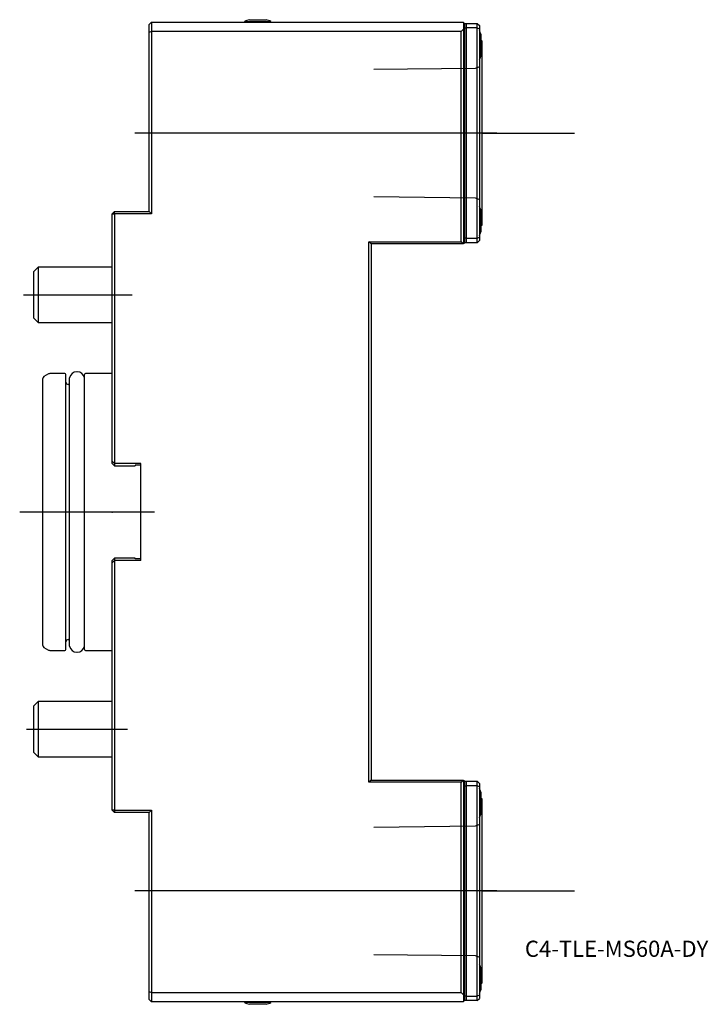
# Model space of a CAD drawing. Units: millimetres. Extents: x -20 to 129, y -107 to 107.
import ezdxf
from ezdxf.enums import TextEntityAlignment as Align
from ezdxf.lldxf.tags import DXFTag

# ---------------------------------------------------------------- set-up
doc = ezdxf.new("R2010")
doc.units = ezdxf.units.MM
for name, color, linetype in [('1', 4, 'Continuous'), ('4', 2, 'CENTER'), ('80', 6, 'Continuous'), ('81', 3, 'Continuous'), ('82', 3, 'Continuous'), ('SK3', 1, 'DASHED2'), ('SK4', 2, 'CENTER'), ('SK6', 5, 'Continuous')]:
    doc.layers.add(name, color=color, linetype=linetype)
doc.styles.add('SEACAD_txt_shx', font='txt.shx')
tags = doc.linetypes.add('CENTER', pattern=[50.8, 31.75, -6.35, 6.35, -6.35]).pattern_tags.tags
tags[10:11] = [DXFTag(74, 4), DXFTag(75, 0), DXFTag(340, '0'), DXFTag(46, 0.0), DXFTag(50, 0.0), DXFTag(44, 0.0), DXFTag(45, 0.0)]
tags[8:9] = [DXFTag(74, 4), DXFTag(75, 0), DXFTag(340, '0'), DXFTag(46, 0.0), DXFTag(50, 0.0), DXFTag(44, 0.0), DXFTag(45, 0.0)]
tags[6:7] = [DXFTag(74, 4), DXFTag(75, 0), DXFTag(340, '0'), DXFTag(46, 0.0), DXFTag(50, 0.0), DXFTag(44, 0.0), DXFTag(45, 0.0)]
tags[4:5] = [DXFTag(74, 4), DXFTag(75, 0), DXFTag(340, '0'), DXFTag(46, 0.0), DXFTag(50, 0.0), DXFTag(44, 0.0), DXFTag(45, 0.0)]
tags = doc.linetypes.add('DASHED2', pattern=[9.525, 6.35, -3.175]).pattern_tags.tags
tags[6:7] = [DXFTag(74, 4), DXFTag(75, 0), DXFTag(340, '0'), DXFTag(46, 0.0), DXFTag(50, 0.0), DXFTag(44, 0.0), DXFTag(45, 0.0)]
tags[4:5] = [DXFTag(74, 4), DXFTag(75, 0), DXFTag(340, '0'), DXFTag(46, 0.0), DXFTag(50, 0.0), DXFTag(44, 0.0), DXFTag(45, 0.0)]

# ---------------------------------------------------------------- blocks, each defined once
blk = doc.blocks.new('SEANNOT_GROUP')
at = {"layer": 'SK6', "style": 'SEACAD_txt_shx'}
blk.add_text('C4-TLE-MS60A-DY', height=3.5, dxfattribs=at).set_placement((89.29, -92.77), align=Align.TOP_LEFT)

msp = doc.modelspace()

# ---------------------------------------------------------------- linework, layer by layer
at = {"layer": '1'}
for p, q in [((8.5, 106), (8, 105.5)), ((8, 103.79), (8, 105.5)), ((8.5, 106), (76, 106)), ((8.5, 106), (8.5, 104)), ((28.65, 106.17), (34.35, 106.17)), ((28.65, 106.17), (28.65, 106)), ((29.7, 106.54), (33.3, 106.54)), ((34.35, 106), (34.35, 106.17)), ((75.5, 104), (76, 104.5)), ((76, 106), (76, 104.5)), ((76, 105.75), (76.2, 105.75)), ((76, 104.5), (76, 58)), ((76.2, 105.75), (76.3, 105.75)), ((76.2, 58.25), (76.2, 105.75)), ((76.3, 104.63), (76.3, 105.75)), ((76.3, 105.75), (76.6, 105.75)), ((76.6, 104.75), (76.3, 104.63)), ((76.3, 59.37), (76.3, 104.63)), ((76.6, 105.75), (79, 105.75)), ((76.6, 105.75), (76.6, 104.75)), ((76.6, 104.75), (76.6, 59.25)), ((79, 104.75), (76.6, 104.75)), ((79, 104.75), (79, 105.75)), ((79, 105.75), (79.5, 105.25)), ((79, 59.25), (79, 104.75)), ((79, 104.75), (79.5, 104.54)), ((79.5, 105.25), (79.5, 104.54)), ((79.5, 104.54), (79.5, 59.46)), ((8.5, 104), (8, 103.79)), ((8, 65), (8, 103.79)), ((75.5, 104), (8.5, 104)), ((8.5, 104), (8.5, 64.5)), ((75.5, 58.5), (75.5, 104)), ((79.78, 103.4), (79.78, 98.6)), ((80, 102), (80, 62)), ((0, 64.5), (0.5, 65)), ((0, 11), (0, 64.5)), ((0, 64.5), (0.5, 64.5)), ((0.5, 65), (8, 65)), ((0.5, 64.5), (0.5, 65)), ((0.5, 64.5), (0.5, 10.5)), ((8.5, 64.5), (0.5, 64.5)), ((8.5, 64.5), (8, 65)), ((79.75, 65.4), (79.75, 60.6)), ((79.78, 61.95), (79.78, 60.6)), ((-0.1, 61), (-0.1, 53)), ((0, 61), (-0.1, 61)), ((55.5, -58.5), (55.5, 58.5)), ((55.5, 58.5), (75.5, 58.5)), ((56, 58), (55.5, 58.5)), ((76, 58), (56, 58)), ((56, 58), (56, -58)), ((76, 58), (75.5, 58.5)), ((76, 58.25), (76.2, 58.25)), ((76.2, 58.25), (76.3, 58.25)), ((76.3, 58.25), (76.3, 59.37)), ((76.3, 59.37), (76.6, 59.25)), ((76.6, 58.25), (76.3, 58.25)), ((76.6, 59.25), (79, 59.25)), ((76.6, 59.25), (76.6, 58.25)), ((79, 58.25), (76.6, 58.25)), ((79, 59.25), (79.5, 59.46)), ((79, 58.25), (79, 59.25)), ((79.5, 58.75), (79, 58.25)), ((79.5, 59.46), (79.5, 58.75)), ((-16, 53), (-17, 52)), ((-17, 52), (-17, 42)), ((-16, 53), (-16, 41)), ((0, 53), (-16, 53)), ((-17, 42), (-16, 41)), ((-16, 41), (0, 41)), ((-13.75, 29.88), (-14.75, 29.31)), ((-10.2, 29.95), (-13.5, 29.95)), ((-7.55, 30.35), (-7.65, 30.35)), ((0, 29.95), (-5.8, 29.95)), ((-15, -28.87), (-15, 28.87)), ((-10, -29.75), (-10, 29.75)), ((-9.2, -29), (-9.2, 29)), ((-6, -29.75), (-6, 29.75)), ((-9.2, 27.6), (-9.5, 27.6)), ((0, 10.5), (0, 11)), ((0, 11), (0.5, 10.5)), ((0, 10.5), (0.5, 10)), ((6.2, 10.5), (0.5, 10.5)), ((0.5, 10.5), (0.5, 10)), ((0.5, 10), (5, 10)), ((6.2, 10.15), (5, 10.15)), ((5, 10.15), (5, 10)), ((6.2, -10.5), (6.2, 10.5)), ((0.5, -10), (0, -10.5)), ((0, -11), (0, -10.5)), ((0.5, -10.5), (0, -11)), ((5, -10), (0.5, -10)), ((0.5, -10), (0.5, -10.5)), ((6.2, -10.5), (0.5, -10.5)), ((0.5, -10.5), (0.5, -64.5)), ((5, -10.15), (5, -10)), ((6.2, -10.15), (5, -10.15)), ((0, -64.5), (0, -11)), ((-9.5, -27.6), (-9.2, -27.6)), ((-14.75, -29.31), (-13.75, -29.88)), ((-13.5, -29.95), (-10.2, -29.95)), ((-7.65, -30.35), (-7.55, -30.35)), ((-5.8, -29.95), (0, -29.95)), ((-16, -41), (-17, -42)), ((-17, -42), (-17, -52)), ((-16, -41), (-16, -53)), ((0, -41), (-16, -41)), ((-17, -52), (-16, -53)), ((-16, -53), (0, -53)), ((56, -58), (55.5, -58.5)), ((75.5, -58.5), (55.5, -58.5)), ((56, -58), (76, -58)), ((75.5, -58.5), (76, -58)), ((75.5, -104), (75.5, -58.5)), ((76, -58), (76, -104.5)), ((76.2, -58.25), (76, -58.25)), ((76.3, -58.25), (76.2, -58.25)), ((76.2, -58.25), (76.2, -105.75)), ((76.3, -58.25), (76.6, -58.25)), ((76.3, -59.37), (76.3, -58.25)), ((76.6, -59.25), (76.3, -59.37)), ((76.3, -104.63), (76.3, -59.37)), ((76.6, -58.25), (79, -58.25)), ((76.6, -58.25), (76.6, -59.25)), ((76.6, -59.25), (76.6, -104.75)), ((79, -59.25), (76.6, -59.25)), ((79, -59.25), (79, -58.25)), ((79.5, -58.75), (79, -58.25)), ((79, -104.75), (79, -59.25)), ((79.5, -59.46), (79, -59.25)), ((79.5, -58.75), (79.5, -59.46)), ((79.5, -59.46), (79.5, -104.54)), ((79.78, -60.6), (79.78, -65.4)), ((80, -62), (80, -102)), ((0, -64.5), (0.5, -65)), ((0.5, -64.5), (0, -64.5)), ((0.5, -64.5), (8.5, -64.5)), ((0.5, -64.5), (0.5, -65)), ((8, -65), (0.5, -65)), ((8, -65), (8.5, -64.5)), ((8, -103.79), (8, -65)), ((8.5, -64.5), (8.5, -104)), ((79.78, -98.6), (79.78, -103.4)), ((8, -105.5), (8, -103.79)), ((8, -103.79), (8.5, -104)), ((8.5, -104), (75.5, -104)), ((8.5, -104), (8.5, -106)), ((76, -104.5), (75.5, -104)), ((8, -105.5), (8.5, -106)), ((76, -106), (8.5, -106)), ((28.65, -106), (28.65, -106.17)), ((34.35, -106.17), (28.65, -106.17)), ((33.3, -106.54), (29.7, -106.54)), ((34.35, -106.17), (34.35, -106)), ((76, -104.5), (76, -106)), ((76.2, -105.75), (76, -105.75)), ((76.3, -105.75), (76.2, -105.75)), ((76.3, -105.75), (76.3, -104.63)), ((76.3, -104.63), (76.6, -104.75)), ((76.6, -105.75), (76.3, -105.75)), ((76.6, -104.75), (79, -104.75)), ((76.6, -104.75), (76.6, -105.75)), ((79, -105.75), (76.6, -105.75)), ((79.5, -104.54), (79, -104.75)), ((79, -105.75), (79, -104.75)), ((79, -105.75), (79.5, -105.25)), ((79.5, -104.54), (79.5, -105.25))]:
    msp.add_line(p, q, dxfattribs=at)
for centre, radius, start, end in [((31.5, 99.78), 7, 104.9006, 114.0255), ((31.5, 99.78), 7, 65.9745, 75.0994), ((72.15, 101), 8, 17.4576, 23.2285), ((80, 102.5), 0.5, 243.8961, 270), ((72.15, 101), 8, 336.7715, 342.5424), ((72.12, 63), 8, 17.4576, 22.6776), ((80, 61.5), 0.5, 90, 120), ((72.15, 63), 8, 336.7715, 342.5424), ((72.12, 63), 8, 337.3224, 342.5424), ((-13.5, 29.45), 0.5, 90, 120), ((-10.2, 29.75), 0.2, 0, 90), ((-7.65, 28.79), 1.56, 90, 172.1096), ((-7.55, 28.79), 1.56, 7.8904, 90), ((-5.8, 29.75), 0.2, 90, 180), ((-14.5, 28.87), 0.5, 120, 180), ((-9.5, 28.1), 0.5, 180, 270), ((-9.5, -28.1), 0.5, 90, 180), ((-14.5, -28.87), 0.5, 180, 240), ((-10.2, -29.75), 0.2, 270, 0), ((-7.65, -28.79), 1.56, 187.8904, 270), ((-7.55, -28.79), 1.56, 270, 352.1096), ((-5.8, -29.75), 0.2, 180, 270), ((-13.5, -29.45), 0.5, 240, 270), ((72.15, -63), 8, 17.4576, 23.2285), ((80, -61.5), 0.5, 243.8961, 270), ((72.15, -63), 8, 336.7715, 342.5424), ((72.15, -101), 8, 17.4576, 23.2285), ((80, -102.5), 0.5, 90, 116.1039), ((72.15, -101), 8, 336.7715, 342.5424), ((31.5, -99.78), 7, 245.9745, 255.0994), ((31.5, -99.78), 7, 284.9006, 294.0255)]:
    msp.add_arc(centre, radius, start, end, dxfattribs=at)
at = {"layer": '4'}
for p, q in [((82.39, 82), (53.9, 82)), ((82.39, -82), (53.9, -82))]:
    msp.add_line(p, q, dxfattribs=at)
at = {"layer": '80'}
msp.add_line((0, 0), (-20, 0), dxfattribs=at)
msp.add_point((0, 0), dxfattribs=at)
at = {"layer": '81'}
msp.add_line((80, -82), (100, -82), dxfattribs=at)
msp.add_point((80, -82), dxfattribs=at)
at = {"layer": '82'}
msp.add_line((80, 82), (100, 82), dxfattribs=at)
msp.add_point((80, 82), dxfattribs=at)
at = {"layer": 'SK3'}
for p, q in [((78.55, 96.01), (56.6, 95.73)), ((79.51, 96.35), (78.55, 96.01)), ((56.6, 68.27), (78.55, 67.99)), ((78.55, 67.99), (79.51, 67.64)), ((78.55, -67.99), (56.6, -68.27)), ((79.51, -67.64), (78.55, -67.99)), ((56.6, -95.73), (78.55, -96.01)), ((78.55, -96.01), (79.51, -96.35))]:
    msp.add_line(p, q, dxfattribs=at)
at = {"layer": 'SK4'}
for p, q in [((83.25, 82), (4.9, 82)), ((-19.19, 47), (4.33, 47)), ((9.13, 0), (-18.55, 0)), ((-18.55, -47), (3.31, -47)), ((83.25, -82), (4.9, -82))]:
    msp.add_line(p, q, dxfattribs=at)

# ---------------------------------------------------------------- block references
at = {"layer": 'SK6'}
msp.add_blockref('SEANNOT_GROUP', (0, 0), dxfattribs=at)

doc.saveas('drawing.dxf')
